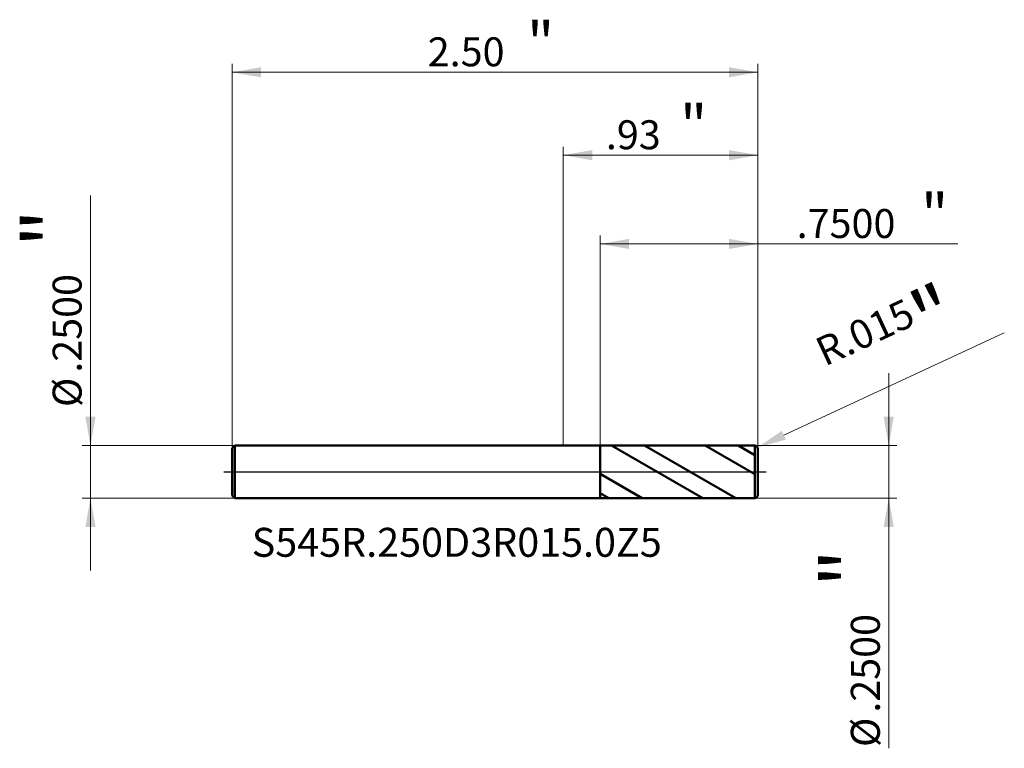
# Model space of a CAD drawing. Units: millimetres. Extents: x -2.59 to 2.1, y -1.32 to 2.15.
import ezdxf

# ---------------------------------------------------------------- set-up
doc = ezdxf.new("R2010")
doc.units = ezdxf.units.MM
doc.header["$MEASUREMENT"] = 0
doc.linetypes.add('CENTER', pattern=[47.5, 22, -8.5, 8.5, -8.5])
for name, color, linetype, lineweight in [('1', 4, 'Continuous', 50), ('2', 7, 'Continuous', 25), ('4', 2, 'CENTER', 25), ('SK1', 4, 'Continuous', 50), ('SK2', 7, 'Continuous', 25), ('SK4', 2, 'CENTER', 25), ('SK6', 5, 'Continuous', 35)]:
    doc.layers.add(name, color=color, linetype=linetype, lineweight=lineweight)
doc.styles.add('Monospac821 BT', font='monos.ttf')
doc.styles.add('STANDARD 3.5', font='monos.ttf', dxfattribs={"height": 3.5})
doc.dimstyles.new('NewStyle', dxfattribs={"dimtxt": 3.5, "dimasz": 3.5, "dimexe": 0.18, "dimexo": 0.0625, "dimgap": 0.09, "dimtad": 1, "dimzin": 0, "dimdsep": 46, "dimtxsty": 'STANDARD 3.5', "dimcen": 0.09, "dimadec": 0, "dimazin": 0, "dimtfac": 1, "dimtdec": 4, "dimtofl": 0, "dimtmove": 0, "dimatfit": 3, "dimfxl": 1, "dimtolj": 1, "dimtzin": 0, "dimarcsym": 0})

# ---------------------------------------------------------------- blocks, each defined once
blk = doc.blocks.new('_U0')
at = {"layer": '2', "color": 7, "lineweight": 18}
for p, q in [((0, 0.125), (0, 1.546443)), ((0.925197, 0.11), (0.925197, 1.546443)), ((0.925197, 1.507073), (0, 1.507073))]:
    blk.add_line(p, q, dxfattribs=at)
for points in [[(0, 1.507073), (0.137795, 1.53137), (0.137796, 1.482776)], [(0.925197, 1.507073), (0.787402, 1.482776), (0.787402, 1.53137)]]:
    blk.add_solid(points, dxfattribs=at)
at = {"layer": '2', "color": 7, "linetype": 'Continuous', "lineweight": 13, "attachment_point": 7, "style": 'Monospac821 BT'}
for s, insert, char_height, line_spacing_factor in [('\\fMonospac821 BT|b0|i0;\\W1.0000;\\H0.20;"\\H0.10;', (0.554816, 1.546966), 0.098425, 0.607109), ('\\fMonospac821 BT|b0|i0;\\W1.0000;.93', (0.202347, 1.535364), 0.137795, 1.072372)]:
    blk.add_mtext(s, dxfattribs=dict(at, insert=insert, char_height=char_height, line_spacing_factor=line_spacing_factor))
blk = doc.blocks.new('_U1')
at = {"layer": '2', "color": 7, "linetype": 'Continuous', "lineweight": 18}
blk.add_line((2.0971, 0.6617), (1.0488, 0.1744), dxfattribs=at)
blk.add_arc((0.9102, 0.11), 0.015, 24.9283, 24.9298, dxfattribs=at)
at = {"layer": '2', "color": 7, "lineweight": 18}
blk.add_solid([(1.0391, 0.1952), (1.0584, 0.1536), (0.9238, 0.1163)], dxfattribs=at)
at = {"layer": 'Defpoints', "color": 0, "lineweight": 18}
for p in [(0.9102, 0.11), (0.9238, 0.1163)]:
    blk.add_point(p, dxfattribs=at)
at = {"layer": '2', "color": 7, "insert": (1.5465, 0.6383), "char_height": 0.137795, "attachment_point": 5, "rotation": 24.9283, "style": 'Monospac821 BT'}
blk.add_mtext('\\A1; R.015\\C7;\\fMonospac821 BT|b0|i0;\\H0.28;"\\H0.14;\\fMonospac821 BT|b0|i0;\\H0.14;\\C7;', dxfattribs=at)
blk = doc.blocks.new('_U2')
at = {"layer": 'SK2', "color": 7, "lineweight": 18}
for p, q in [((-1.574803, 0.113), (-1.574803, 1.941127)), ((0.925197, 0.11), (0.925197, 1.941127)), ((-1.574803, 1.901757), (0.925197, 1.901757))]:
    blk.add_line(p, q, dxfattribs=at)
for points in [[(-1.574803, 1.901757), (-1.437008, 1.926054), (-1.437008, 1.87746)], [(0.925197, 1.901757), (0.787402, 1.87746), (0.787402, 1.926054)]]:
    blk.add_solid(points, dxfattribs=at)
at = {"layer": 'SK2', "color": 7, "linetype": 'Continuous', "lineweight": 13, "attachment_point": 7, "style": 'Monospac821 BT'}
for s, insert, char_height, line_spacing_factor in [('\\fMonospac821 BT|b0|i0;\\W1.0000;\\H0.20;"\\H0.10;', (-0.172837, 1.94165), 0.098425, 0.607109), ('\\fMonospac821 BT|b0|i0;\\W1.0000;2.50', (-0.644803, 1.930049), 0.137795, 1.072372)]:
    blk.add_mtext(s, dxfattribs=dict(at, insert=insert, char_height=char_height, line_spacing_factor=line_spacing_factor))
blk = doc.blocks.new('_U3')
at = {"layer": '2', "color": 7, "lineweight": 18}
for p, q in [((0.175197, 0.124871), (0.175197, 1.124061)), ((0.925197, 0.11), (0.925197, 1.124061)), ((0.175197, 1.084691), (1.876466, 1.084691))]:
    blk.add_line(p, q, dxfattribs=at)
for points in [[(0.175197, 1.084691), (0.312992, 1.108988), (0.312992, 1.060394)], [(0.925197, 1.084691), (0.787402, 1.060394), (0.787402, 1.108988)]]:
    blk.add_solid(points, dxfattribs=at)
at = {"layer": '2', "color": 7, "linetype": 'Continuous', "lineweight": 13, "attachment_point": 7, "style": 'Monospac821 BT'}
for s, insert, char_height, line_spacing_factor in [('\\fMonospac821 BT|b0|i0;\\W1.0000;\\H0.20;"\\H0.10;', (1.701129, 1.124585), 0.098425, 0.607109), ('\\fMonospac821 BT|b0|i0;\\W1.0000;.7500', (1.109666, 1.112983), 0.137795, 1.072372)]:
    blk.add_mtext(s, dxfattribs=dict(at, insert=insert, char_height=char_height, line_spacing_factor=line_spacing_factor))
blk = doc.blocks.new('_U4')
at = {"layer": '2', "color": 7, "lineweight": 18}
for p, q in [((1.547321, -1.315868), (1.547321, 0.469488)), ((0.910197, 0.125), (1.586691, 0.125)), ((0.910197, -0.125), (1.586691, -0.125))]:
    blk.add_line(p, q, dxfattribs=at)
for points in [[(1.547321, 0.125), (1.523024, 0.262795), (1.571618, 0.262795)], [(1.547321, -0.125), (1.571618, -0.262796), (1.523024, -0.262796)]]:
    blk.add_solid(points, dxfattribs=at)
at = {"layer": '2', "color": 7, "linetype": 'Continuous', "lineweight": 13, "char_height": 0.137795, "attachment_point": 7, "rotation": 90, "line_spacing_factor": 1.072372, "style": 'Monospac821 BT'}
for s, insert in [('\\fMonospac821 BT|b0|i0;\\W1.0000;\\H0.28;"\\H0.14;', (1.505179, -0.54874)), ('\\fMonospac821 BT|b0|i0;\\W1.0000;.2500', (1.505179, -1.146227)), ('\\fMonospac821 BT|b0|i0;%%c', (1.505179, -1.309667))]:
    blk.add_mtext(s, dxfattribs=dict(at, insert=insert))
blk = doc.blocks.new('_U5')
at = {"layer": 'SK2', "color": 7, "lineweight": 18}
for p, q in [((-2.248678, -0.469489), (-2.248678, 1.315867)), ((-1.562803, 0.125), (-2.288049, 0.125)), ((-1.562803, -0.125), (-2.288049, -0.125))]:
    blk.add_line(p, q, dxfattribs=at)
for points in [[(-2.248678, 0.125), (-2.272975, 0.262795), (-2.224381, 0.262795)], [(-2.248678, -0.125), (-2.224381, -0.262796), (-2.272975, -0.262796)]]:
    blk.add_solid(points, dxfattribs=at)
at = {"layer": 'SK2', "color": 7, "linetype": 'Continuous', "lineweight": 13, "char_height": 0.137795, "attachment_point": 7, "rotation": 90, "line_spacing_factor": 1.072372, "style": 'Monospac821 BT'}
for s, insert in [('\\fMonospac821 BT|b0|i0;\\W1.0000;\\H0.28;"\\H0.14;', (-2.29082, 1.069293)), ('\\fMonospac821 BT|b0|i0;\\W1.0000;.2500', (-2.29082, 0.471805)), ('\\fMonospac821 BT|b0|i0;%%c', (-2.29082, 0.308366))]:
    blk.add_mtext(s, dxfattribs=dict(at, insert=insert))

msp = doc.modelspace()

# ---------------------------------------------------------------- hatches: boundary and pattern name
at = {"layer": '1'}
h = msp.add_hatch(dxfattribs=at)
h.set_pattern_fill('STEEL', color=256, scale=0.070079, angle=285.038022, style=0)
h.set_pattern_definition([(330.038, (0, 0), (0.11112, 0.192764), []), (330.038, (0.10744, 0.02886), (0.11112, 0.192764), [])])
edge = h.paths.add_edge_path()
edge.add_line((0.910194, 0.125), (0.175197, 0.124871))
edge.add_line((0.175197, 0.124871), (0.175197, -0.124872))
edge.add_line((0.175197, -0.124872), (0.910194, -0.125))

# ---------------------------------------------------------------- linework, layer by layer
for p, q in [((0, 0.125), (0.175197, 0.125)), ((0.175197, 0.125), (0.175197, 0.124871)), ((0.175197, 0.124871), (0.910194, 0.125)), ((0.175197, -0.124872), (0.175197, 0.124871)), ((0.910194, -0.125), (0.910194, 0.125)), ((0.925197, 0.11), (0.925197, 0)), ((0.925197, -0.11), (0.925197, 0)), ((0, -0.125), (0.175197, -0.125)), ((0.175197, -0.125), (0.175197, -0.124872)), ((0.175197, -0.124872), (0.910194, -0.125))]:
    msp.add_line(p, q, dxfattribs=at)
for centre, start, end in [((0.910197, 0.11), 0, 90.01), ((0.910197, -0.109999), 269.99, 0)]:
    msp.add_arc(centre, 0.015, start, end, dxfattribs=at)
at = {"layer": '4'}
msp.add_line((0, 0), (0.964567, 0), dxfattribs=at)
at = {"layer": 'SK1'}
for p, q in [((-1.574803, 0.113), (-1.562803, 0.125)), ((-1.574803, 0), (-1.574803, 0.113)), ((-1.562803, 0.125), (-1.562803, -0.125)), ((-1.562803, 0.125), (0, 0.125)), ((-1.574803, 0), (-1.574803, -0.113)), ((-1.574803, -0.113), (-1.562803, -0.125)), ((-1.562803, -0.125), (0, -0.125))]:
    msp.add_line(p, q, dxfattribs=at)
at = {"layer": 'SK4'}
msp.add_line((-1.614173, 0), (0.964567, 0), dxfattribs=at)

# ---------------------------------------------------------------- texts
at = {"layer": 'SK6', "insert": (-1.481865, -0.404304), "char_height": 0.13779528, "attachment_point": 7, "line_spacing_factor": 1.072372, "style": 'STANDARD 3.5'}
msp.add_mtext('\\fMonospac821 BT|b0|i0;\\W1.0000;S545R.250D3R015.0Z5', dxfattribs=at)

# ---------------------------------------------------------------- dimensions: what is measured, and where the dimension line sits
at = {"layer": '2'}
for base, p2, override, picture, middle in [((0, 1.507073), (0, 0.125), {"dimtxt": 0.137795, "dimasz": 0.137795, "dimexe": 0.03937, "dimexo": 0, "dimgap": 0.068898, "dimdec": 2, "dimlfac": 1, "dimzin": 4, "dimdsep": 46, "dimlunit": 2, "dimpost": '<>', "dimtxsty": 'Monospac821 BT', "dimsah": 1, "dimse1": 0, "dimse2": 0, "dimsd1": 0, "dimsd2": 0, "dimclrd": 7, "dimclre": 7, "dimclrt": 7, "dimlwd": 18, "dimlwe": 18}, '_U0', (0.462599, 1.507073)), ((0.175197, 1.084691), (0.175197, 0.124871), {"dimtxt": 0.137795, "dimasz": 0.137795, "dimexe": 0.03937, "dimexo": 0, "dimgap": 0.068898, "dimdec": 4, "dimlfac": 1, "dimzin": 4, "dimdsep": 46, "dimlunit": 2, "dimpost": '<>', "dimtxsty": 'Monospac821 BT', "dimsah": 1, "dimse1": 0, "dimse2": 0, "dimsd1": 0, "dimsd2": 0, "dimclrd": 7, "dimclre": 7, "dimclrt": 7, "dimlwd": 18, "dimlwe": 18}, '_U3', (1.608147, 1.084691))]:
    dim = msp.add_linear_dim(base=base, p1=(0.925197, 0.11), p2=p2, text=' <> \\fMonospac821 BT|b0|i0;\\C7;\\H0.10;\\fMonospac821 BT|b0|i0;\\H0.20;"\\H0.14;\\fMonospac821 BT|b0|i0;\\H0.14;\\C7;', dimstyle='NewStyle', override=override, dxfattribs=at)
    dim.commit()
    dim.dimension.update_dxf_attribs({"geometry": picture, "text_midpoint": middle})
dim = msp.add_radius_dim(center=(0.910197, 0.11), mpoint=(0.923799, 0.116322), text=' <>\\C7;\\fMonospac821 BT|b0|i0;\\H0.28;"\\H0.14;\\fMonospac821 BT|b0|i0;\\H0.14;\\C7;', dimstyle='NewStyle', override={"dimtxt": 0.137795, "dimasz": 0.137795, "dimexe": 0.03937, "dimexo": 0, "dimgap": 0.068898, "dimdec": 3, "dimzin": 4, "dimpost": '', "dimtxsty": 'Monospac821 BT', "dimsah": 1, "dimcen": 0, "dimclrd": 7, "dimclre": 7, "dimclrt": 7, "dimlwd": 18, "dimlwe": 18}, dxfattribs=at)
dim.commit()
dim.dimension.update_dxf_attribs({"geometry": '_U1', "text_midpoint": (1.546536, 0.638309)})
dim = msp.add_linear_dim(base=(1.547321, -0.125), p1=(0.910197, 0.125), p2=(0.910197, -0.125), angle=270, text=' <> \\fMonospac821 BT|b0|i0;\\C7;\\H0.14;\\fMonospac821 BT|b0|i0;\\H0.28;"\\H0.14;\\fMonospac821 BT|b0|i0;\\H0.14;\\C7;', dimstyle='NewStyle', override={"dimtxt": 0.137795, "dimasz": 0.137795, "dimexe": 0.03937, "dimexo": 0, "dimgap": 0.068898, "dimdec": 4, "dimlfac": 1, "dimzin": 4, "dimdsep": 46, "dimlunit": 2, "dimpost": '%%c<>', "dimtxsty": 'Monospac821 BT', "dimsah": 1, "dimse1": 0, "dimse2": 0, "dimsd1": 0, "dimsd2": 0, "dimclrd": 7, "dimclre": 7, "dimclrt": 7, "dimlwd": 18, "dimlwe": 18}, dxfattribs=at)
dim.commit()
dim.dimension.update_dxf_attribs({"geometry": '_U4', "text_midpoint": (1.547321, -1.028852)})
at = {"layer": 'SK2'}
dim = msp.add_linear_dim(base=(0.925197, 1.901757), p1=(-1.574803, 0.113), p2=(0.925197, 0.11), text=' <> \\fMonospac821 BT|b0|i0;\\C7;\\H0.10;\\fMonospac821 BT|b0|i0;\\H0.20;"\\H0.14;\\fMonospac821 BT|b0|i0;\\H0.14;\\C7;', dimstyle='NewStyle', override={"dimtxt": 0.137795, "dimasz": 0.137795, "dimexe": 0.03937, "dimexo": 0, "dimgap": 0.068898, "dimdec": 2, "dimlfac": 1, "dimzin": 4, "dimdsep": 46, "dimlunit": 2, "dimpost": '<>', "dimtxsty": 'Monospac821 BT', "dimsah": 1, "dimse1": 0, "dimse2": 0, "dimsd1": 0, "dimsd2": 0, "dimclrd": 7, "dimclre": 7, "dimclrt": 7, "dimlwd": 18, "dimlwe": 18}, dxfattribs=at)
dim.commit()
dim.dimension.update_dxf_attribs({"geometry": '_U2', "text_midpoint": (-0.324803, 1.901757)})
dim = msp.add_linear_dim(base=(-2.248678, -0.125), p1=(-1.562803, 0.125), p2=(-1.562803, -0.125), angle=270, text=' <> \\fMonospac821 BT|b0|i0;\\C7;\\H0.14;\\fMonospac821 BT|b0|i0;\\H0.28;"\\H0.14;\\fMonospac821 BT|b0|i0;\\H0.14;\\C7;', dimstyle='NewStyle', override={"dimtxt": 0.137795, "dimasz": 0.137795, "dimexe": 0.03937, "dimexo": 0, "dimgap": 0.068898, "dimdec": 4, "dimlfac": 1, "dimzin": 4, "dimdsep": 46, "dimlunit": 2, "dimpost": '%%c<>', "dimtxsty": 'Monospac821 BT', "dimsah": 1, "dimse1": 0, "dimse2": 0, "dimsd1": 0, "dimsd2": 0, "dimclrd": 7, "dimclre": 7, "dimclrt": 7, "dimlwd": 18, "dimlwe": 18}, dxfattribs=at)
dim.commit()
dim.dimension.update_dxf_attribs({"geometry": '_U5', "text_midpoint": (-2.248678, 1.028851)})

doc.saveas('drawing.dxf')
